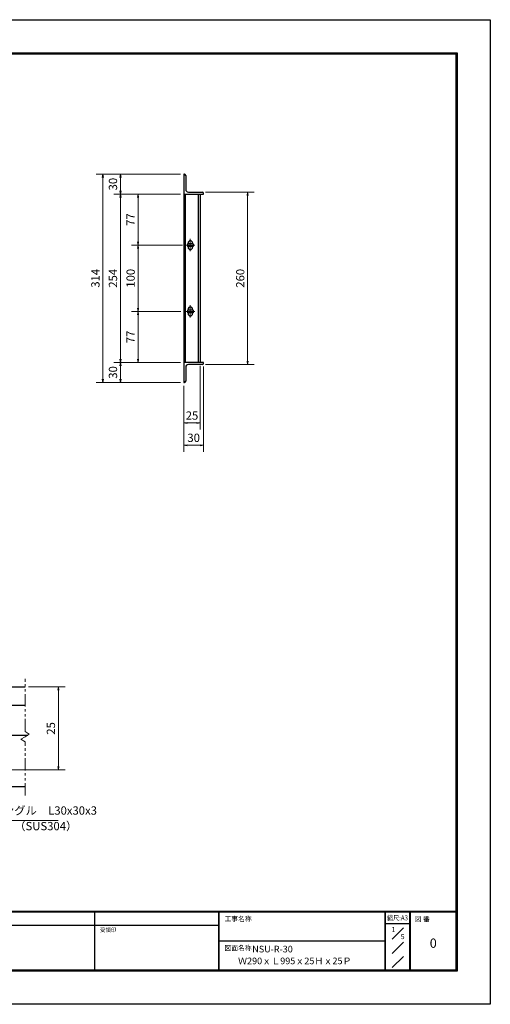
# Model space of a CAD drawing. Extents: x 0 to 2100, y 0 to 1485.
# Drawn here: x 1390 to 2100, y 0 to 1485 of the extents above; entities that cross this region are included whole.
import ezdxf
from ezdxf.enums import TextEntityAlignment as Align

# ---------------------------------------------------------------- set-up
doc = ezdxf.new("R2010")
doc.units = 0
doc.header["$LTSCALE"] = 15
doc.header["$MEASUREMENT"] = 0
for name, pattern in [('CENTER', [2, 1.25, -0.25, 0.25, -0.25]), ('DASHED', [0.75, 0.5, -0.25]), ('PHANTOM', [2.5, 1.25, -0.25, 0.25, -0.25, 0.25, -0.25])]:
    doc.linetypes.add(name, pattern=pattern)
doc.layers.get('0').update_dxf_attribs({"color": 5, "linetype": 'CONTINUOUS'})
doc.layers.get('DEFPOINTS').update_dxf_attribs({"color": 250, "linetype": 'CONTINUOUS'})
for name, color, linetype in [('1-外形線', 7, 'CONTINUOUS'), ('2-中心線', 1, 'CENTER'), ('3-点\u3000線', 6, 'DASHED'), ('4-細\u3000線', 8, 'CONTINUOUS'), ('5-仮想線', 94, 'PHANTOM'), ('6-寸法文字', 7, 'CONTINUOUS'), ('7-図\u3000枠', 160, 'CONTINUOUS')]:
    doc.layers.add(name, color=color, linetype=linetype)
for name, color, linetype, lineweight in [('中心線', 6, 'CENTER', 18), ('寸法注釈', 30, 'CONTINUOUS', 18), ('想像線', 252, 'PHANTOM', 15), ('蓋', 5, 'CONTINUOUS', 25)]:
    doc.layers.add(name, color=color, linetype=linetype, lineweight=lineweight)
doc.styles.add('BIGFONT', font='romans.shx', dxfattribs={"width": 0.7336, "bigfont": 'extfont.shx'})
doc.styles.get("Standard").update_dxf_attribs({"font": 'ROMANS.SHX', "width": 0.8, "height": 12.5, "bigfont": 'EXTFONT.SHX'})
doc.dimstyles.get("Standard").update_dxf_attribs({"dimscale": 5, "dimtxt": 12.5, "dimasz": 2, "dimexe": 0.5, "dimexo": 0.5, "dimgap": 0.5, "dimtad": 3, "dimdec": 4, "dimdsep": 46, "dimtxsty": 'Standard', "dimblk1": 'OPEN', "dimblk2": 'OPEN', "dimsah": 1, "dimcen": 0, "dimclrd": 30, "dimclre": 30, "dimclrt": 256, "dimadec": 4, "dimazin": 2, "dimtfac": 1, "dimtdec": 4, "dimtmove": 0, "dimatfit": 3, "dimldrblk": 'OPEN', "dimfxl": 0, "dimtolj": 1, "dimlwd": -1, "dimlwe": -1, "dimarcsym": 0})

# ---------------------------------------------------------------- blocks, each defined once
blk = doc.blocks.new('_OPEN')
at = {"color": 0, "linetype": 'ByBlock'}
for p, q in [((-1, 0.17), (0, 0)), ((0, 0), (-1, -0.17)), ((0, 0), (-1, 0))]:
    blk.add_line(p, q, dxfattribs=at)
blk = doc.blocks.new('*D81')
at = {"layer": 'DEFPOINTS', "color": 0}
for p in [(1637.7, 1222), (1542.3, 968), (1637.7, 968)]:
    blk.add_point(p, dxfattribs=at)
at = {"layer": '寸法注釈', "color": 30}
for p, q in [((1632.7, 1222), (1532.3, 1222)), ((1542.3, 1217), (1542.3, 973)), ((1632.7, 968), (1532.3, 968))]:
    blk.add_line(p, q, dxfattribs=at)
at = {"layer": '寸法注釈', "color": 30, "xscale": 5, "yscale": 5, "zscale": 5}
for p, rotation in [((1542.3, 1222), 90), ((1542.3, 968), 270)]:
    blk.add_blockref('_OPEN', p, dxfattribs=dict(at, rotation=rotation))
at = {"layer": '寸法注釈', "color": 7, "insert": (1531, 1095), "char_height": 12.5, "attachment_point": 5, "rotation": 90, "style": 'BIGFONT'}
blk.add_mtext('\\A1;254', dxfattribs=at)
blk = doc.blocks.new('_Dot')
at = {"color": 0, "linetype": 'ByBlock', "lineweight": -2}
blk.add_line((-0.5, 0), (-1, 0), dxfattribs=at)
at = {"color": 0, "linetype": 'ByBlock', "const_width": 0.5}
blk.add_lwpolyline([(-0.25, 0, 1), (0.25, 0, 1)], format="xyb", close=True, dxfattribs=at)
blk = doc.blocks.new('*D82')
at = {"layer": 'DEFPOINTS', "color": 0}
for p in [(1638.4, 1045), (1568.8, 968), (1637.7, 968)]:
    blk.add_point(p, dxfattribs=at)
at = {"layer": '寸法注釈', "color": 30}
for p, q in [((1633.4, 1045), (1558.8, 1045)), ((1568.8, 1040), (1568.8, 973)), ((1632.7, 968), (1558.8, 968))]:
    blk.add_line(p, q, dxfattribs=at)
at = {"layer": '寸法注釈', "color": 30, "xscale": 5, "yscale": 5, "zscale": 5}
for p, rotation in [((1568.8, 1045), 90), ((1568.8, 968), 270)]:
    blk.add_blockref('_OPEN', p, dxfattribs=dict(at, rotation=rotation))
at = {"layer": '寸法注釈', "color": 7, "insert": (1557.6, 1006.5), "char_height": 12.5, "attachment_point": 5, "rotation": 90, "style": 'BIGFONT'}
blk.add_mtext('\\A1;77', dxfattribs=at)
blk = doc.blocks.new('*D83')
at = {"layer": 'DEFPOINTS', "color": 0}
for p in [(1637.7, 1222), (1568.8, 1145), (1638.4, 1145)]:
    blk.add_point(p, dxfattribs=at)
at = {"layer": '寸法注釈', "color": 30}
for p, q in [((1632.7, 1222), (1558.8, 1222)), ((1568.8, 1217), (1568.8, 1150)), ((1633.4, 1145), (1558.8, 1145))]:
    blk.add_line(p, q, dxfattribs=at)
at = {"layer": '寸法注釈', "color": 30, "xscale": 5, "yscale": 5, "zscale": 5}
for p, rotation in [((1568.8, 1222), 90), ((1568.8, 1145), 270)]:
    blk.add_blockref('_OPEN', p, dxfattribs=dict(at, rotation=rotation))
at = {"layer": '寸法注釈', "color": 7, "insert": (1557.6, 1183.5), "char_height": 12.5, "attachment_point": 5, "rotation": 90, "style": 'BIGFONT'}
blk.add_mtext('\\A1;77', dxfattribs=at)
blk = doc.blocks.new('*D84')
at = {"layer": 'DEFPOINTS', "color": 0}
for p in [(1665.7, 1225), (1734.1, 1225), (1665.7, 965)]:
    blk.add_point(p, dxfattribs=at)
at = {"layer": '寸法注釈', "color": 30}
for p, q in [((1670.7, 1225), (1744.1, 1225)), ((1734.1, 970), (1734.1, 1220)), ((1670.7, 965), (1744.1, 965))]:
    blk.add_line(p, q, dxfattribs=at)
at = {"layer": '寸法注釈', "color": 30, "xscale": 5, "yscale": 5, "zscale": 5}
for p, rotation in [((1734.1, 1225), 90), ((1734.1, 965), 270)]:
    blk.add_blockref('_OPEN', p, dxfattribs=dict(at, rotation=rotation))
at = {"layer": '寸法注釈', "color": 7, "insert": (1722.9, 1095), "char_height": 12.5, "attachment_point": 5, "rotation": 90, "style": 'BIGFONT'}
blk.add_mtext('\\A1;260', dxfattribs=at)
blk = doc.blocks.new('*D85')
at = {"layer": 'DEFPOINTS', "color": 0}
for p in [(1637.7, 968), (1542.3, 938), (1637.7, 938)]:
    blk.add_point(p, dxfattribs=at)
at = {"layer": '寸法注釈', "color": 30}
for p, q in [((1632.7, 968), (1532.3, 968)), ((1542.3, 963), (1542.3, 943)), ((1632.7, 938), (1532.3, 938))]:
    blk.add_line(p, q, dxfattribs=at)
at = {"layer": '寸法注釈', "color": 30, "xscale": 5, "yscale": 5, "zscale": 5}
for p, rotation in [((1542.3, 968), 90), ((1542.3, 938), 270)]:
    blk.add_blockref('_OPEN', p, dxfattribs=dict(at, rotation=rotation))
at = {"layer": '寸法注釈', "color": 7, "insert": (1531, 953), "char_height": 12.5, "attachment_point": 5, "rotation": 90, "style": 'BIGFONT'}
blk.add_mtext('\\A1;30', dxfattribs=at)
blk = doc.blocks.new('*D86')
at = {"layer": 'DEFPOINTS', "color": 0}
for p in [(1542.3, 1252), (1637.7, 1252), (1637.7, 1222)]:
    blk.add_point(p, dxfattribs=at)
at = {"layer": '寸法注釈', "color": 30}
for p, q in [((1632.7, 1252), (1532.3, 1252)), ((1542.3, 1227), (1542.3, 1247)), ((1632.7, 1222), (1532.3, 1222))]:
    blk.add_line(p, q, dxfattribs=at)
at = {"layer": '寸法注釈', "color": 30, "xscale": 5, "yscale": 5, "zscale": 5}
for p, rotation in [((1542.3, 1252), 90), ((1542.3, 1222), 270)]:
    blk.add_blockref('_OPEN', p, dxfattribs=dict(at, rotation=rotation))
at = {"layer": '寸法注釈', "color": 7, "insert": (1531, 1237), "char_height": 12.5, "attachment_point": 5, "rotation": 90, "style": 'BIGFONT'}
blk.add_mtext('\\A1;30', dxfattribs=at)
blk = doc.blocks.new('*D87')
at = {"layer": 'DEFPOINTS', "color": 0}
for p in [(1662.7, 968), (1637.7, 938), (1637.7, 876.8)]:
    blk.add_point(p, dxfattribs=at)
at = {"layer": '寸法注釈', "color": 30}
for p, q in [((1662.7, 963), (1662.7, 866.8)), ((1637.7, 933), (1637.7, 866.8)), ((1657.7, 876.8), (1642.7, 876.8))]:
    blk.add_line(p, q, dxfattribs=at)
at = {"layer": '寸法注釈', "color": 30, "xscale": 5, "yscale": 5, "zscale": 5, "rotation": 180}
blk.add_blockref('_OPEN', (1637.7, 876.8), dxfattribs=at)
at = {"layer": '寸法注釈', "color": 30, "xscale": 5, "yscale": 5, "zscale": 5}
blk.add_blockref('_OPEN', (1662.7, 876.8), dxfattribs=at)
at = {"layer": '寸法注釈', "color": 7, "insert": (1650.2, 888), "char_height": 12.5, "attachment_point": 5, "style": 'BIGFONT'}
blk.add_mtext('\\A1;25', dxfattribs=at)
blk = doc.blocks.new('*D88')
at = {"layer": 'DEFPOINTS', "color": 0}
for p in [(1667.7, 967), (1637.7, 938), (1637.7, 843.1)]:
    blk.add_point(p, dxfattribs=at)
at = {"layer": '寸法注釈', "color": 30}
for p, q in [((1667.7, 962), (1667.7, 833.1)), ((1637.7, 933), (1637.7, 833.1)), ((1662.7, 843.1), (1642.7, 843.1))]:
    blk.add_line(p, q, dxfattribs=at)
at = {"layer": '寸法注釈', "color": 30, "xscale": 5, "yscale": 5, "zscale": 5, "rotation": 180}
blk.add_blockref('_OPEN', (1637.7, 843.1), dxfattribs=at)
at = {"layer": '寸法注釈', "color": 30, "xscale": 5, "yscale": 5, "zscale": 5}
blk.add_blockref('_OPEN', (1667.7, 843.1), dxfattribs=at)
at = {"layer": '寸法注釈', "color": 7, "insert": (1652.7, 854.4), "char_height": 12.5, "attachment_point": 5, "style": 'BIGFONT'}
blk.add_mtext('\\A1;30', dxfattribs=at)
blk = doc.blocks.new('*D90')
at = {"layer": 'DEFPOINTS', "color": 0}
for p in [(1611.1, 1252), (1515.8, 938), (1611.1, 938)]:
    blk.add_point(p, dxfattribs=at)
at = {"layer": '寸法注釈', "color": 30}
for p, q in [((1606.1, 1252), (1505.8, 1252)), ((1515.8, 1247), (1515.8, 943)), ((1606.1, 938), (1505.8, 938))]:
    blk.add_line(p, q, dxfattribs=at)
at = {"layer": '寸法注釈', "color": 30, "xscale": 5, "yscale": 5, "zscale": 5}
for p, rotation in [((1515.8, 1252), 90), ((1515.8, 938), 270)]:
    blk.add_blockref('_OPEN', p, dxfattribs=dict(at, rotation=rotation))
at = {"layer": '寸法注釈', "color": 7, "insert": (1504.5, 1095), "char_height": 12.5, "attachment_point": 5, "rotation": 90, "style": 'BIGFONT'}
blk.add_mtext('\\A1;314', dxfattribs=at)
blk = doc.blocks.new('*D102')
at = {"layer": 'DEFPOINTS', "color": 0}
for p in [(1398.5, 478.6), (1308.5, 353.6), (1448.7, 353.6)]:
    blk.add_point(p, dxfattribs=at)
at = {"layer": '寸法注釈', "color": 30}
for p, q in [((1403.5, 478.6), (1458.7, 478.6)), ((1448.7, 473.6), (1448.7, 358.6)), ((1313.5, 353.6), (1458.7, 353.6))]:
    blk.add_line(p, q, dxfattribs=at)
at = {"layer": '寸法注釈', "color": 30, "xscale": 5, "yscale": 5, "zscale": 5}
for p, rotation in [((1448.7, 478.6), 90), ((1448.7, 353.6), 270)]:
    blk.add_blockref('_OPEN', p, dxfattribs=dict(at, rotation=rotation))
at = {"layer": '寸法注釈', "color": 7, "insert": (1437.4, 416.1), "char_height": 12.5, "attachment_point": 5, "rotation": 90, "style": 'BIGFONT'}
blk.add_mtext('\\A1;25', dxfattribs=at)
blk = doc.blocks.new('*D80')
at = {"layer": 'DEFPOINTS', "color": 0}
for p in [(1640.9, 1145), (1568.8, 1045), (1638.4, 1045)]:
    blk.add_point(p, dxfattribs=at)
at = {"layer": '寸法注釈', "color": 30}
for p, q in [((1635.9, 1145), (1558.8, 1145)), ((1568.8, 1140), (1568.8, 1050)), ((1633.4, 1045), (1558.8, 1045))]:
    blk.add_line(p, q, dxfattribs=at)
at = {"layer": '寸法注釈', "color": 30, "xscale": 5, "yscale": 5, "zscale": 5}
for p, rotation in [((1568.8, 1145), 90), ((1568.8, 1045), 270)]:
    blk.add_blockref('_OPEN', p, dxfattribs=dict(at, rotation=rotation))
at = {"layer": '寸法注釈', "color": 7, "insert": (1557.6, 1095), "char_height": 12.5, "attachment_point": 5, "rotation": 90, "style": 'BIGFONT'}
blk.add_mtext('\\A1;100', dxfattribs=at)

msp = doc.modelspace()

# ---------------------------------------------------------------- linework, layer by layer
at = {"layer": '1-外形線'}
msp.add_line((2048.55, 51.25), (2048.75, 51.25), dxfattribs=at)
at = {"layer": '2-中心線'}
msp.add_line((2048.55, 51.25), (2048.75, 51.25), dxfattribs=at)
at = {"layer": '3-点\u3000線'}
msp.add_line((2048.55, 51.25), (2048.75, 51.25), dxfattribs=at)
at = {"layer": '4-細\u3000線'}
msp.add_line((2048.55, 51.25), (2048.75, 51.25), dxfattribs=at)
at = {"layer": '5-仮想線'}
msp.add_line((2048.55, 51.25), (2048.75, 51.25), dxfattribs=at)
at = {"layer": '6-寸法文字'}
msp.add_line((2048.55, 51.25), (2048.75, 51.25), dxfattribs=at)
at = {"layer": '7-図\u3000枠', "color": 253}
for p, q in [((75, 1435), (2050, 1435)), ((76.25, 1433.75), (2048.75, 1433.75)), ((2048.75, 51.25), (2048.75, 1433.75)), ((2050, 1435), (2050, 50)), ((2048.75, 140), (76.25, 140)), ((2048.75, 138.75), (76.25, 138.75)), ((1503.75, 51.25), (1503.75, 138.75)), ((1690.5, 51.25), (1690.5, 138.75)), ((1691.25, 51.25), (1691.25, 138.75)), ((1941.25, 51.25), (1941.25, 138.75)), ((1942, 51.25), (1942, 138.75)), ((1978.75, 51.25), (1978.75, 138.75)), ((1979.5, 51.25), (1979.5, 138.75)), ((1978.75, 121.25), (1942, 121.25)), ((1690.5, 118.75), (1166.25, 118.75)), ((1969.08, 115.21), (1952.22, 98.34)), ((1941.25, 95), (1691.25, 95)), ((1969.08, 93.73), (1952.22, 76.86)), ((1969.08, 72.26), (1952.22, 55.39)), ((2050, 50), (75, 50)), ((2048.75, 51.25), (76.25, 51.25))]:
    msp.add_line(p, q, dxfattribs=at)
at = {"layer": '7-図\u3000枠'}
msp.add_line((2048.55, 51.25), (2048.75, 51.25), dxfattribs=at)
at = {"layer": 'DEFPOINTS'}
for p, q in [((0, 1485), (2100, 1485)), ((2100, 1485), (2100, 0)), ((2048.55, 51.25), (2048.75, 51.25)), ((2100, 0), (0, 0))]:
    msp.add_line(p, q, dxfattribs=at)
at = {"layer": '中心線'}
for p, q in [((1654.47, 1144.98), (1640.85, 1144.98)), ((1647.66, 1154.28), (1647.66, 1135.67)), ((1654.47, 1044.98), (1640.85, 1044.98)), ((1647.66, 1054.28), (1647.66, 1035.67))]:
    msp.add_line(p, q, dxfattribs=at)
at = {"layer": '想像線'}
for p, q in [((1398.5, 411.57), (1398.5, 491.12)), ((1392.21, 399.88), (1398.5, 403.62)), ((1398.5, 411.57), (1404.79, 407.35)), ((1404.79, 407.35), (1398.5, 403.62)), ((1398.5, 395.67), (1392.21, 399.88)), ((1398.5, 314.94), (1398.5, 395.67))]:
    msp.add_line(p, q, dxfattribs=at)
at = {"layer": '蓋'}
for p, q in [((1638.66, 1251.98), (1637.66, 1251.98)), ((1637.66, 1251.98), (1637.66, 1221.98)), ((1640.66, 1249.98), (1640.66, 1228.98)), ((1637.66, 1221.98), (1637.66, 967.98)), ((1637.66, 1221.98), (1667.66, 1221.98)), ((1640.16, 967.98), (1640.16, 1221.98)), ((1644.66, 1224.98), (1665.66, 1224.98)), ((1660.16, 967.98), (1660.16, 1221.98)), ((1662.66, 1221.98), (1662.66, 967.98)), ((1667.66, 1221.98), (1667.66, 1222.98)), ((1643.16, 1146.98), (1643.16, 1142.98)), ((1652.16, 1146.98), (1643.16, 1146.98)), ((1644.16, 1148.23), (1644.16, 1146.98)), ((1651.16, 1148.23), (1651.16, 1146.98)), ((1652.16, 1146.98), (1652.16, 1142.98)), ((1652.16, 1142.98), (1643.16, 1142.98)), ((1644.16, 1142.98), (1644.16, 1141.73)), ((1651.16, 1142.98), (1651.16, 1141.73)), ((1652.16, 1046.98), (1643.16, 1046.98)), ((1643.16, 1046.98), (1643.16, 1042.98)), ((1652.16, 1042.98), (1643.16, 1042.98)), ((1644.16, 1048.23), (1644.16, 1046.98)), ((1644.16, 1042.98), (1644.16, 1041.73)), ((1651.16, 1048.23), (1651.16, 1046.98)), ((1651.16, 1042.98), (1651.16, 1041.73)), ((1652.16, 1046.98), (1652.16, 1042.98)), ((1637.66, 967.98), (1637.66, 937.98)), ((1667.66, 967.98), (1637.66, 967.98)), ((1667.66, 966.98), (1667.66, 967.98)), ((1640.66, 960.98), (1640.66, 939.98)), ((1665.66, 964.98), (1644.66, 964.98)), ((1637.66, 937.98), (1638.66, 937.98)), ((698.5, 478.62), (1398.5, 478.62)), ((1302.5, 451.12), (1398.5, 451.12)), ((1302.5, 406.12), (1402.71, 406.12)), ((698.5, 328.62), (1398.5, 328.62))]:
    msp.add_line(p, q, dxfattribs=at)
for centre, radius, start, end in [((1638.66, 1249.98), 2, 0, 90), ((1644.66, 1228.98), 4, 180, 270), ((1665.66, 1222.98), 2, 0, 90), ((1647.66, 1148.23), 3.5, 0, 180), ((1647.66, 1141.73), 3.5, 180, 0), ((1647.66, 1048.23), 3.5, 0, 180), ((1647.66, 1041.73), 3.5, 180, 0), ((1665.66, 966.98), 2, 270, 0), ((1644.66, 960.98), 4, 90, 180), ((1638.66, 939.98), 2, 270, 0)]:
    msp.add_arc(centre, radius, start, end, dxfattribs=at)

# ---------------------------------------------------------------- texts
at = {"layer": '7-図\u3000枠', "color": 0}
for s, height, p in [('工事名称', 7.5, (1699.24, 125.17)), ('図 番', 7.5, (1985.94, 124.81)), ('受領印', 6, (1511.44, 109.19)), ('図面名称', 7.5, (1699.24, 81.26))]:
    msp.add_text(s, height=height, dxfattribs=at).set_placement(p)
at = {"layer": '7-図\u3000枠', "color": 0, "width": 0.9}
msp.add_text('縮尺:A3', height=7.5, dxfattribs=at).set_placement((1960.03, 126.53), align=Align.CENTER)
at = {"layer": '7-図\u3000枠'}
for s, height, p in [('1', 7.5, (1953.93, 108.85)), ('5', 7.5, (1967.83, 98.31)), ('0', 14, (2013.97, 85.22))]:
    msp.add_text(s, height=height, dxfattribs=at).set_placement(p, align=Align.CENTER)
for s, p in [('NSU-R-30', (1741.04, 78.27)), ('Ｗ290ｘＬ995ｘ25Ｈｘ25Ｐ', (1719.58, 60.46))]:
    msp.add_text(s, height=10, dxfattribs=at).set_placement(p)
at = {"layer": '寸法注釈', "color": 7, "char_height": 12.5, "attachment_point": 7, "style": 'BIGFONT'}
for s, insert in [('サイドアングル\u3000L30x30x3', (1296.87, 282.12)), ('（SUS304）', (1382.13, 258.61))]:
    msp.add_mtext(s, dxfattribs=dict(at, insert=insert))

# ---------------------------------------------------------------- dimensions: what is measured, and where the dimension line sits
at = {"layer": '寸法注釈'}
for base, p1, p2, override, picture, middle in [((1515.75, 937.98), (1611.13, 1251.98), (1611.13, 937.98), {"dimscale": 5, "dimtxt": 2.5, "dimasz": 1, "dimexe": 2, "dimexo": 1, "dimgap": 1, "dimtad": 3, "dimtih": 0, "dimtoh": 0, "dimdec": 1, "dimzin": 8, "dimtxsty": 'BIGFONT', "dimblk": 'Dot', "dimcen": -0.09, "dimclrd": 30, "dimclre": 30, "dimclrt": 7, "dimadec": 1, "dimtdec": 1, "dimtofl": 1, "dimtmove": 1, "dimldrblk": 'Dot', "dimtvp": 1, "dimtzin": 8}, '*D90', (1504.5, 1094.98)), ((1542.28, 1251.98), (1637.66, 1221.98), (1637.66, 1251.98), {"dimscale": 5, "dimtxt": 2.5, "dimasz": 1, "dimexe": 2, "dimexo": 1, "dimgap": 1, "dimtad": 3, "dimtih": 0, "dimtoh": 0, "dimdec": 1, "dimzin": 8, "dimtxsty": 'BIGFONT', "dimblk": 'Dot', "dimcen": -0.09, "dimclrd": 30, "dimclre": 30, "dimclrt": 7, "dimadec": 1, "dimtdec": 1, "dimtofl": 1, "dimldrblk": 'Dot', "dimtvp": 1, "dimtzin": 8}, '*D86', (1531.03, 1236.98)), ((1542.28, 967.98), (1637.66, 1221.98), (1637.66, 967.98), {"dimscale": 5, "dimtxt": 2.5, "dimasz": 1, "dimexe": 2, "dimexo": 1, "dimgap": 1, "dimtad": 3, "dimtih": 0, "dimtoh": 0, "dimdec": 1, "dimzin": 8, "dimtxsty": 'BIGFONT', "dimblk": 'Dot', "dimcen": -0.09, "dimclrd": 30, "dimclre": 30, "dimclrt": 7, "dimadec": 1, "dimtdec": 1, "dimtofl": 1, "dimtmove": 1, "dimldrblk": 'Dot', "dimtvp": 1, "dimtzin": 8}, '*D81', (1531.03, 1094.98)), ((1568.81, 1144.98), (1637.66, 1221.98), (1638.35, 1144.98), {"dimscale": 5, "dimtxt": 2.5, "dimasz": 1, "dimexe": 2, "dimexo": 1, "dimgap": 1, "dimtad": 3, "dimtih": 0, "dimtoh": 0, "dimdec": 1, "dimzin": 8, "dimtxsty": 'BIGFONT', "dimblk": 'Dot', "dimcen": -0.09, "dimclrd": 30, "dimclre": 30, "dimclrt": 7, "dimadec": 1, "dimtdec": 1, "dimtofl": 1, "dimldrblk": 'Dot', "dimtvp": 1, "dimtzin": 8}, '*D83', (1557.56, 1183.48)), ((1734.12, 1224.98), (1665.66, 964.98), (1665.66, 1224.98), {"dimscale": 5, "dimtxt": 2.5, "dimasz": 1, "dimexe": 2, "dimexo": 1, "dimgap": 1, "dimtad": 3, "dimtih": 0, "dimtoh": 0, "dimdec": 1, "dimzin": 8, "dimtxsty": 'BIGFONT', "dimblk": 'Dot', "dimcen": -0.09, "dimclrd": 30, "dimclre": 30, "dimclrt": 7, "dimadec": 1, "dimtdec": 1, "dimtofl": 1, "dimldrblk": 'Dot', "dimtvp": 1, "dimtzin": 8}, '*D84', (1722.87, 1094.98)), ((1568.81, 1044.98), (1640.85, 1144.98), (1638.35, 1044.98), {"dimscale": 5, "dimtxt": 2.5, "dimasz": 1, "dimexe": 2, "dimexo": 1, "dimgap": 1, "dimtad": 3, "dimtih": 0, "dimtoh": 0, "dimdec": 1, "dimzin": 8, "dimtxsty": 'BIGFONT', "dimblk": 'Dot', "dimcen": -0.09, "dimclrd": 30, "dimclre": 30, "dimclrt": 7, "dimadec": 1, "dimtdec": 1, "dimtofl": 1, "dimldrblk": 'Dot', "dimtvp": 1, "dimtzin": 8}, '*D80', (1557.56, 1094.98)), ((1568.81, 967.98), (1638.35, 1044.98), (1637.66, 967.98), {"dimscale": 5, "dimtxt": 2.5, "dimasz": 1, "dimexe": 2, "dimexo": 1, "dimgap": 1, "dimtad": 3, "dimtih": 0, "dimtoh": 0, "dimdec": 1, "dimzin": 8, "dimtxsty": 'BIGFONT', "dimblk": 'Dot', "dimcen": -0.09, "dimclrd": 30, "dimclre": 30, "dimclrt": 7, "dimadec": 1, "dimtdec": 1, "dimtofl": 1, "dimtmove": 1, "dimldrblk": 'Dot', "dimtvp": 1, "dimtzin": 8}, '*D82', (1557.56, 1006.48)), ((1542.28, 937.98), (1637.66, 967.98), (1637.66, 937.98), {"dimscale": 5, "dimtxt": 2.5, "dimasz": 1, "dimexe": 2, "dimexo": 1, "dimgap": 1, "dimtad": 3, "dimtih": 0, "dimtoh": 0, "dimdec": 1, "dimzin": 8, "dimtxsty": 'BIGFONT', "dimblk": 'Dot', "dimcen": -0.09, "dimclrd": 30, "dimclre": 30, "dimclrt": 7, "dimadec": 1, "dimtdec": 1, "dimtofl": 1, "dimldrblk": 'Dot', "dimtvp": 1, "dimtzin": 8}, '*D85', (1531.03, 952.98)), ((1448.67, 353.62), (1398.5, 478.62), (1308.5, 353.62), {"dimscale": 5, "dimtxt": 2.5, "dimasz": 1, "dimexe": 2, "dimexo": 1, "dimgap": 1, "dimtad": 3, "dimtih": 0, "dimtoh": 0, "dimdec": 1, "dimlfac": 0.2, "dimzin": 8, "dimtxsty": 'BIGFONT', "dimblk": 'Dot', "dimcen": -0.09, "dimclrd": 30, "dimclre": 30, "dimclrt": 7, "dimadec": 1, "dimtdec": 1, "dimtofl": 1, "dimldrblk": 'Dot', "dimtvp": 1, "dimtzin": 8}, '*D102', (1437.42, 416.12))]:
    dim = msp.add_linear_dim(base=base, p1=p1, p2=p2, angle=90, dimstyle='Standard', override=override, dxfattribs=at)
    dim.commit()
    dim.dimension.update_dxf_attribs({"geometry": picture, "text_midpoint": middle})
for base, p1, picture, middle in [((1637.66, 876.76), (1662.66, 967.98), '*D87', (1650.16, 888.01)), ((1637.66, 843.13), (1667.66, 966.98), '*D88', (1652.66, 854.38))]:
    dim = msp.add_linear_dim(base=base, p1=p1, p2=(1637.66, 937.98), dimstyle='Standard', override={"dimscale": 5, "dimtxt": 2.5, "dimasz": 1, "dimexe": 2, "dimexo": 1, "dimgap": 1, "dimtad": 3, "dimtih": 0, "dimtoh": 0, "dimdec": 1, "dimzin": 8, "dimtxsty": 'BIGFONT', "dimblk": 'Dot', "dimcen": -0.09, "dimclrd": 30, "dimclre": 30, "dimclrt": 7, "dimadec": 1, "dimtdec": 1, "dimtofl": 1, "dimldrblk": 'Dot', "dimtvp": 1, "dimtzin": 8}, dxfattribs=at)
    dim.commit()
    dim.dimension.update_dxf_attribs({"geometry": picture, "text_midpoint": middle})

# ---------------------------------------------------------------- leaders
at = {"layer": '寸法注釈', "annotation_type": 0, "has_hookline": 1, "hookline_direction": 0, "text_width": 151.44}
msp.add_leader([(1243.72, 338.47), (1286.87, 277.12), (1291.87, 277.12)], dimstyle='Standard', override={"dimscale": 5, "dimtxt": 2.5, "dimasz": 1, "dimexe": 2, "dimexo": 1, "dimgap": 1, "dimtad": 3, "dimtih": 0, "dimtoh": 0, "dimdec": 1, "dimlfac": 0.2, "dimzin": 8, "dimtxsty": 'BIGFONT', "dimcen": -0.09, "dimclrd": 30, "dimclre": 30, "dimclrt": 7, "dimadec": 1, "dimtdec": 1, "dimtofl": 1, "dimldrblk": 'Dot', "dimtvp": 1, "dimtzin": 8}, dxfattribs=at)

doc.saveas('drawing.dxf')
